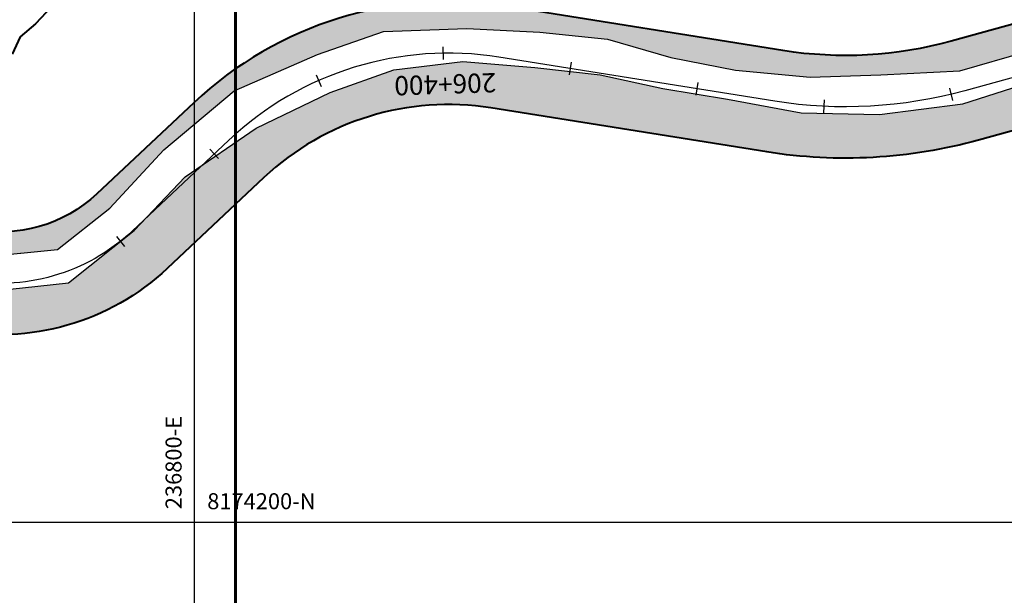
# Model space of a CAD drawing. Units: millimetres. Extents: x 229045 to 501066, y 8105558 to 16349102.
# Drawn here: x 236773 to 236926, y 8174189 to 8174278 of the extents above; entities that cross this region are included whole.
import ezdxf

# ---------------------------------------------------------------- set-up
doc = ezdxf.new("R2010")
doc.units = ezdxf.units.MM
for name, color, linetype in [('ACHURADO', 30, 'Continuous'), ('cgrid', 161, 'Continuous'), ('coordenada', 161, 'Continuous'), ('ESTACA', 5, 'Continuous'), ('PROGRESIVA', 5, 'Continuous')]:
    doc.layers.add(name, color=color, linetype=linetype)
for name, color, linetype, lineweight in [('CARRETERA EXISTENTE', 251, 'Continuous', 30), ('Concesiones_MIneras', 2, 'Continuous', 60), ('DERECHO DE VIA', 30, 'Continuous', 40), ('EJE DE LA CARRETERA', 6, 'Continuous', 60), ('LINDERO DEL PREDIO', 3, 'Continuous', 40)]:
    doc.layers.add(name, color=color, linetype=linetype, lineweight=lineweight)
doc.styles.add('GAP_E-Arial', font='arial.ttf')

msp = doc.modelspace()

# ---------------------------------------------------------------- hatches: boundary and pattern name
at = {"layer": 'ACHURADO'}
h = msp.add_hatch(dxfattribs=at)
h.set_pattern_fill('DOTS', color=256, scale=0.8)
h.set_pattern_definition([(0, (-3595.595770600252, -2201.690312168561), (0.635, 1.27), [0, -1.27])])
edge = h.paths.add_edge_path()
edge.add_line((237463.0782322721, 8174792.046852771), (237479.1981625701, 8174803.883182576))
edge.add_arc((237433.3571131002, 8174876.172499824), 85.59875702800387, 302.3801369707926, 385.7043315847142)
edge.add_line((237510.4853795528, 8174913.299009474), (237488.2930489901, 8174959.638070057))
edge.add_arc((237536.7818988198, 8174985.952642878), 55.16906108076346, 153.945544975618, 208.4883863577981, ccw=False)
edge.add_line((237487.2192830271, 8175010.184283663), (237524.1263581621, 8175083.734829861))
edge.add_arc((237426.6417535403, 8175130.218718057), 108.0000000007034, 334.5066476960854, 401.1360564943818)
edge.add_line((237507.9819053608, 8175201.266446396), (237495.6401242618, 8175215.396135997))
edge.add_arc((237602.5873609166, 8175308.810741777), 142.000000003733, 194.6916002756593, 221.1360564941762, ccw=False)
edge.add_line((237465.2300588623, 8175272.797250229), (237448.4635214435, 8175336.745683043))
edge.add_arc((237469.7442302119, 8175342.325238071), 21.99999999997064, 20.117811569187722, 194.6916002750137, ccw=False)
edge.add_line((237490.401952419, 8175349.892173595), (237517.3173271997, 8175276.413242317))
edge.add_arc((237665.6773321413, 8175330.757597442), 158.0000000007403, 200.117811569978, 220.0625970158693)
edge.add_line((237544.7533395633, 8175229.064982079), (237600.9734263008, 8175162.212956225))
edge.add_arc((237545.8688220884, 8175115.872017578), 72.0000000001782, -19.65976481897252, 40.06259701597662, ccw=False)
edge.add_line((237613.6717284793, 8175091.648766663), (237602.8896209242, 8175061.468745336))
edge.add_arc((237666.9256991821, 8175038.591230582), 67.99999999992559, 160.3402351799848, 223.0412345757527)
edge.add_line((237617.227036107, 8174992.179562992), (237667.9161560526, 8174937.900507217))
edge.add_arc((237564.1336537476, 8174840.982024895), 142.0000000011968, 19.089278341531497, 43.0412345762839, ccw=False)
edge.add_line((237698.3250918285, 8174887.421856356), (237777.6274824031, 8174658.271545089))
edge.add_arc((237926.9390825216, 8174709.944033614), 158.0000000011274, 199.08927834105, 249.6875486574984)
edge.add_line((237872.0910474437, 8174561.769497853), (238080.3488736227, 8174484.681133807))
edge.add_arc((238031.0550699458, 8174351.511614324), 142.0000000010567, 22.529608045380087, 69.68754865785598, ccw=False)
edge.add_line((238162.2178648837, 8174405.920448389), (238206.9040101056, 8174298.196035561))
edge.add_arc((238352.8457115148, 8174358.735442478), 158.0000000002331, 202.5296080452539, 242.6070902770329)
edge.add_line((238280.1515049006, 8174218.45161474), (238280.9842291544, 8174218.371288271))
edge.add_line((238280.9842291544, 8174218.371288271), (238295.3004665527, 8174219.933505527))
edge.add_line((238295.3004665527, 8174219.933505527), (238306.9063306147, 8174221.700274434))
edge.add_line((238306.9063306147, 8174221.700274434), (238319.1998150705, 8174220.732961667))
edge.add_line((238319.1998150705, 8174220.732961667), (238315.7556185196, 8174221.664931419))
edge.add_arc((238352.8457115151, 8174358.735442477), 142.0000000003815, 202.5296080450825, 254.85885051810442, ccw=False)
edge.add_line((238221.6829165774, 8174304.326608413), (238176.9967713548, 8174412.051021242))
edge.add_arc((238031.055069945, 8174351.511614325), 158.0000000008514, 22.52960804516085, 69.68754865779533)
edge.add_line((238085.9031050222, 8174499.686150087), (237877.6452788434, 8174576.774514134))
edge.add_arc((237926.9390824633, 8174709.944033331), 141.9999997131289, 199.0892782600066, 249.6875486393827, ccw=False)
edge.add_line((237792.7476444399, 8174663.504202155), (237713.4452538657, 8174892.654513421))
edge.add_arc((237564.133653749, 8174840.982024895), 157.9999999998093, 19.08927834157283, 43.04123457642559)
edge.add_line((237679.609959129, 8174948.820899591), (237628.9208391833, 8175003.099955366))
edge.add_arc((237666.9256991813, 8175038.591230582), 51.9999999990043, 160.340235179678, 223.0412345761378, ccw=False)
edge.add_line((237617.9569334555, 8175056.085800688), (237628.7390410105, 8175086.265822014))
edge.add_arc((237545.8688220875, 8175115.872017579), 88.00000000114518, 340.3402351797433, 400.0625970154671)
edge.add_line((237613.2188939037, 8175172.51094259), (237556.9988071659, 8175239.362968445))
edge.add_arc((237665.6773321417, 8175330.757597441), 142.0000000008664, 200.1178115693201, 220.0625970153109, ccw=False)
edge.add_line((237532.3411251681, 8175281.916468153), (237505.4257503887, 8175355.395399427))
edge.add_arc((237469.7442302128, 8175342.325238069), 37.99999999997707, 20.11781156893427, 194.6916002755349)
edge.add_line((237432.9866423401, 8175332.687824838), (237449.7531797585, 8175268.739392024))
edge.add_arc((237602.5873609089, 8175308.810741773), 157.9999999954477, 194.6916002758073, 221.1360564944924)
edge.add_line((237483.5897313984, 8175204.870546615), (237495.9315124987, 8175190.740857012))
edge.add_arc((237426.641753541, 8175130.218718057), 92.00000000001643, -25.493352304227585, 41.13605649412699, ccw=False)
edge.add_line((237509.6841945146, 8175090.621331816), (237473.3934748738, 8175017.221476572))
edge.add_arc((237528.1906727186, 8174986.098044102), 63.01905220113596, 150.4045126932623, 211.5532383708135)
edge.add_line((237474.4887164915, 8174953.120766504), (237497.6380849712, 8174908.188754823))
edge.add_arc((237433.0189419174, 8174876.433970128), 72.00000000017674, -57.27611835180039, 26.170171564405393, ccw=False)
edge.add_line((237471.9414958257, 8174815.861412007), (237455.0824030049, 8174805.028140811))
edge.add_arc((237491.8425928071, 8174747.820724809), 67.99999999993685, 122.7238816482844, 177.3260736089373)
edge.add_line((237423.9166306439, 8174750.993052697), (237418.2360220743, 8174629.359723384))
edge.add_arc((237326.3361909116, 8174633.65169641), 92.00000000104035, 323.80657637101206, 357.3260736087654, ccw=False)
edge.add_line((237400.5827757581, 8174579.324496604), (237373.5315079344, 8174542.354723473))
edge.add_arc((237420.3391375105, 8174508.104967073), 58.0000000002626, 143.8065763698325, 253.3879994372315)
edge.add_line((237403.7575708039, 8174452.525729533), (237465.586255076, 8174434.079696481))
edge.add_arc((237439.2844596119, 8174345.91952659), 91.99999999924503, 54.5400844448381, 73.38799943880849, ccw=False)
edge.add_line((237492.6567189718, 8174420.855512142), (237503.1753328943, 8174413.363755194))
edge.add_line((237503.1753328943, 8174413.363755194), (237568.9548645732, 8174366.513070582))
edge.add_arc((237556.1919329887, 8174348.593595777), 21.9999999986675, -67.33090066852498, 54.540084447957895, ccw=False)
edge.add_line((237564.6709187655, 8174328.293181985), (237504.5873588434, 8174303.197750174))
edge.add_arc((237449.8593597313, 8174434.22769375), 142.0000000004173, 260.3501687539555, 292.66909933131683, ccw=False)
edge.add_line((237426.0564360181, 8174294.2369054), (237157.0845427672, 8174339.970753545))
edge.add_arc((237147.3622218311, 8174282.791417318), 58.00000013527274, 80.35016879392407, 114.8863631161181)
edge.add_line((237122.9546665744, 8174335.405780966), (237104.280408644, 8174326.742880731))
edge.add_arc((237023.482984405, 8174500.914566823), 191.999999999809, 281.26931852624716, 294.8863631587152, ccw=False)
edge.add_line((237061.0038172011, 8174312.616433253), (237059.3637777297, 8174312.289634226))
edge.add_arc((237178.1797482521, 8173716.012211287), 607.9999999649139, 101.2693185270096, 105.4222467683436)
edge.add_line((237016.4940432938, 8174302.119481989), (236918.0379555636, 8174274.959023918))
edge.add_arc((236901.5502685444, 8174334.726541627), 61.99999997062373, 260.927100035808, 285.422246775276, ccw=False)
edge.add_line((236891.773425445, 8174273.502254491), (236848.7616646403, 8174280.370758094))
edge.add_arc((236839.4010670126, 8174223.794833103), 57.3450614830988, 80.60540770201534, 133.5436563379115)
edge.add_line((236799.8956485409, 8174265.361382048), (236784.8014653926, 8174251.176107869))
edge.add_arc((236769.7352823404, 8174267.207643415), 22.00000008427799, 258.6835285257964, 313.2219638624866, ccw=False)
edge.add_line((236765.418265341, 8174245.635361015), (236752.5109960907, 8174248.218346918))
edge.add_arc((236739.167488922, 8174181.540383415), 68.00000000314996, 78.68352841383545, 111.72003608393)
edge.add_line((236714.0026168389, 8174244.712602099), (236691.8866186787, 8174235.902617644))
edge.add_arc((236672.6428929681, 8174284.210784876), 52.00000000534571, 249.34194190220938, 291.72003608258, ccw=False)
edge.add_line((236654.2978139343, 8174235.554253189), (236546.9654690712, 8174276.022002976))
edge.add_arc((236455.9456538335, 8174034.610749538), 258.0000001018712, 69.34194190105816, 82.15865961194488)
edge.add_line((236491.1446937601, 8174290.198361994), (236463.7468858269, 8174293.294431694))
edge.add_line((236463.7468858269, 8174293.294431694), (236454.1605180498, 8174294.084259694))
edge.add_line((236454.1605180498, 8174294.084259694), (236444.7407004804, 8174296.628230129))
edge.add_line((236444.7407004804, 8174296.628230129), (236435.5404137487, 8174299.779163745))
edge.add_line((236435.5404137487, 8174299.779163745), (236426.5590910549, 8174303.718286378))
edge.add_line((236426.5590910549, 8174303.718286378), (236408.7733653108, 8174312.002676519))
edge.add_line((236408.7733653108, 8174312.002676519), (236390.8051701603, 8174321.118611838))
edge.add_line((236390.8051701603, 8174321.118611838), (236373.2252757014, 8174330.011916823))
edge.add_line((236373.2252757014, 8174330.011916823), (236355.0513499911, 8174338.631376194))
edge.add_line((236355.0513499911, 8174338.631376194), (236337.45734426, 8174348.446720574))
edge.add_line((236337.45734426, 8174348.446720574), (236319.5568262889, 8174357.33123186))
edge.add_line((236319.5568262889, 8174357.33123186), (236301.6813297264, 8174366.291729523))
edge.add_line((236301.6813297264, 8174366.291729523), (236283.6588323931, 8174374.805807232))
edge.add_line((236283.6588323931, 8174374.805807232), (236265.6769948479, 8174383.4433628))
edge.add_line((236265.6769948479, 8174383.4433628), (236247.8609241269, 8174392.584328103))
edge.add_line((236247.8609241269, 8174392.584328103), (236230.3206275875, 8174402.287953018))
edge.add_line((236230.3206275875, 8174402.287953018), (236221.5337158698, 8174407.006979385))
edge.add_line((236221.5337158698, 8174407.006979385), (236213.1617456143, 8174411.86862862))
edge.add_line((236213.1617456143, 8174411.86862862), (236204.5607515178, 8174417.158716742))
edge.add_line((236204.5607515178, 8174417.158716742), (236196.6023451097, 8174422.468470442))
edge.add_line((236196.6023451097, 8174422.468470442), (236188.4195230174, 8174428.176791143))
edge.add_line((236188.4195230174, 8174428.176791143), (236180.6865140468, 8174434.013487788))
edge.add_line((236180.6865140468, 8174434.013487788), (236164.8316828068, 8174445.966584503))
edge.add_line((236164.8316828068, 8174445.966584503), (236156.5654056087, 8174452.179541193))
edge.add_line((236156.5654056087, 8174452.179541193), (236148.3245924974, 8174458.356757064))
edge.add_line((236148.3245924974, 8174458.356757064), (236139.9462712651, 8174463.984292483))
edge.add_line((236139.9462712651, 8174463.984292483), (236131.6672936513, 8174469.644142566))
edge.add_line((236131.6672936513, 8174469.644142566), (236114.4713619724, 8174480.180161309))
edge.add_line((236114.4713619724, 8174480.180161309), (236097.1248677687, 8174490.282073045))
edge.add_line((236097.1248677687, 8174490.282073045), (236087.9421391912, 8174495.085150783))
edge.add_line((236087.9421391912, 8174495.085150783), (236079.1392037179, 8174499.852199124))
edge.add_line((236079.1392037179, 8174499.852199124), (236076.107594071, 8174501.141859563))
edge.add_line((236076.107594071, 8174501.141859563), (236080.0975625092, 8174498.829555376))
edge.add_line((236080.0975625092, 8174498.829555376), (236090.8515667184, 8174492.398468453))
edge.add_line((236090.8515667184, 8174492.398468453), (236102.0549170499, 8174486.01967994))
edge.add_line((236102.0549170499, 8174486.01967994), (236114.5482976745, 8174477.579147933))
edge.add_line((236114.5482976745, 8174477.579147933), (236121.2451999013, 8174473.402284219))
edge.add_line((236121.2451999013, 8174473.402284219), (236133.5576299679, 8174465.346711641))
edge.add_line((236133.5576299679, 8174465.346711641), (236150.0907967322, 8174452.653833679))
edge.add_line((236150.0907967322, 8174452.653833679), (236161.7616748209, 8174443.612678698))
edge.add_line((236161.7616748209, 8174443.612678698), (236174.040338994, 8174435.115535012))
edge.add_line((236174.040338994, 8174435.115535012), (236187.1640162988, 8174425.99404536))
edge.add_line((236187.1640162988, 8174425.99404536), (236196.4548317862, 8174419.585063951))
edge.add_line((236196.4548317862, 8174419.585063951), (236208.5257058451, 8174411.835733607))
edge.add_line((236208.5257058451, 8174411.835733607), (236218.7931348698, 8174406.398855628))
edge.add_line((236218.7931348698, 8174406.398855628), (236223.580965421, 8174403.98827635))
edge.add_line((236223.580965421, 8174403.98827635), (236231.5462531374, 8174399.663143948))
edge.add_line((236231.5462531374, 8174399.663143948), (236242.4318577523, 8174393.715682526))
edge.add_line((236242.4318577523, 8174393.715682526), (236252.8707136214, 8174388.21140969))
edge.add_line((236252.8707136214, 8174388.21140969), (236263.5398702006, 8174382.730859843))
edge.add_line((236263.5398702006, 8174382.730859843), (236272.9345807452, 8174377.981948574))
edge.add_line((236272.9345807452, 8174377.981948574), (236281.0825506037, 8174374.084908309))
edge.add_line((236281.0825506037, 8174374.084908309), (236287.5976364804, 8174370.775012047))
edge.add_line((236287.5976364804, 8174370.775012047), (236298.3022905374, 8174365.366709488))
edge.add_line((236298.3022905374, 8174365.366709488), (236309.748928461, 8174359.681818433))
edge.add_line((236309.748928461, 8174359.681818433), (236320.2726319601, 8174354.490796896))
edge.add_line((236320.2726319601, 8174354.490796896), (236331.5539246308, 8174348.693356781))
edge.add_line((236331.5539246308, 8174348.693356781), (236343.4072744919, 8174343.083122781))
edge.add_line((236343.4072744919, 8174343.083122781), (236355.1283426034, 8174336.983665663))
edge.add_line((236355.1283426034, 8174336.983665663), (236367.8157459497, 8174330.947778935))
edge.add_line((236367.8157459497, 8174330.947778935), (236378.7473675115, 8174325.101247252))
edge.add_line((236378.7473675115, 8174325.101247252), (236391.1333899105, 8174318.736476869))
edge.add_line((236391.1333899105, 8174318.736476869), (236401.9808996711, 8174313.242448051))
edge.add_line((236401.9808996711, 8174313.242448051), (236413.8924679755, 8174306.956394863))
edge.add_line((236413.8924679755, 8174306.956394863), (236424.8984176983, 8174301.19440409))
edge.add_line((236424.8984176983, 8174301.19440409), (236435.4540015183, 8174296.45404767))
edge.add_line((236435.4540015183, 8174296.45404767), (236448.284358265, 8174291.728877515))
edge.add_line((236448.284358265, 8174291.728877515), (236459.9949187924, 8174289.652042051))
edge.add_line((236459.9949187924, 8174289.652042051), (236473.0017204729, 8174287.986963353))
edge.add_line((236473.0017204729, 8174287.986963353), (236485.1083202629, 8174286.339497639))
edge.add_line((236485.1083202629, 8174286.339497639), (236498.4938255978, 8174283.777727727))
edge.add_line((236498.4938255978, 8174283.777727727), (236512.8511834371, 8174281.108748504))
edge.add_line((236512.8511834371, 8174281.108748504), (236525.3836899937, 8174278.025822322))
edge.add_line((236525.3836899937, 8174278.025822322), (236536.3112178854, 8174275.418283239))
edge.add_line((236536.3112178854, 8174275.418283239), (236547.7484203679, 8174271.59877775))
edge.add_line((236547.7484203679, 8174271.59877775), (236561.2873237383, 8174267.918873935))
edge.add_line((236561.2873237383, 8174267.918873935), (236574.0458465784, 8174263.349275949))
edge.add_line((236574.0458465784, 8174263.349275949), (236587.6983362203, 8174257.787019232))
edge.add_line((236587.6983362203, 8174257.787019232), (236599.1375784604, 8174253.927525252))
edge.add_line((236599.1375784604, 8174253.927525252), (236609.6406750346, 8174250.356424497))
edge.add_line((236609.6406750346, 8174250.356424497), (236621.0671081325, 8174245.063827978))
edge.add_line((236621.0671081325, 8174245.063827978), (236632.4197815783, 8174239.580785867))
edge.add_line((236632.4197815783, 8174239.580785867), (236643.990271186, 8174235.280070753))
edge.add_line((236643.990271186, 8174235.280070753), (236654.8796618478, 8174231.91128937))
edge.add_line((236654.8796618478, 8174231.91128937), (236664.9502277196, 8174229.411614954))
edge.add_line((236664.9502277196, 8174229.411614954), (236675.9017187305, 8174227.494231925))
edge.add_line((236675.9017187305, 8174227.494231925), (236685.6495437508, 8174228.753690307))
edge.add_line((236685.6495437508, 8174228.753690307), (236697.3601692353, 8174233.471977332))
edge.add_line((236697.3601692353, 8174233.471977332), (236710.1423104728, 8174239.558712413))
edge.add_line((236710.1423104728, 8174239.558712413), (236721.3006412513, 8174243.373672339))
edge.add_line((236721.3006412513, 8174243.373672339), (236732.3521112837, 8174246.280975353))
edge.add_line((236732.3521112837, 8174246.280975353), (236744.7487108535, 8174246.418292305))
edge.add_line((236744.7487108535, 8174246.418292305), (236756.8330569808, 8174243.627684766))
edge.add_line((236756.8330569808, 8174243.627684766), (236767.1222540095, 8174241.340324805))
edge.add_line((236767.1222540095, 8174241.340324805), (236778.6393865169, 8174242.470387412))
edge.add_line((236778.6393865169, 8174242.470387412), (236786.7900530866, 8174248.93936484))
edge.add_line((236786.7900530866, 8174248.93936484), (236795.231249879, 8174258.023130907))
edge.add_line((236795.231249879, 8174258.023130907), (236806.2170115397, 8174267.237153339))
edge.add_line((236806.2170115397, 8174267.237153339), (236819.1945409563, 8174272.876051676))
edge.add_line((236819.1945409563, 8174272.876051676), (236829.5009860134, 8174276.485901076))
edge.add_line((236829.5009860134, 8174276.485901076), (236842.5104981801, 8174276.939897976))
edge.add_line((236842.5104981801, 8174276.939897976), (236853.8883023782, 8174276.35609455))
edge.add_line((236853.8883023782, 8174276.35609455), (236864.4318849374, 8174275.256280904))
edge.add_line((236864.4318849374, 8174275.256280904), (236874.2975227166, 8174272.410371775))
edge.add_line((236874.2975227166, 8174272.410371775), (236884.407340584, 8174270.435942103))
edge.add_line((236884.407340584, 8174270.435942103), (236896.0329718131, 8174269.364615578))
edge.add_line((236896.0329718131, 8174269.364615578), (236907.0519432127, 8174269.702677605))
edge.add_line((236907.0519432127, 8174269.702677605), (236919.3637533514, 8174270.354750303))
edge.add_line((236919.3637533514, 8174270.354750303), (236929.8338379494, 8174273.358314999))
edge.add_line((236929.8338379494, 8174273.358314999), (236942.2758847502, 8174278.558995379))
edge.add_line((236942.2758847502, 8174278.558995379), (236955.4007388881, 8174282.909753744))
edge.add_line((236955.4007388881, 8174282.909753744), (236966.606619243, 8174284.8649653))
edge.add_line((236966.606619243, 8174284.8649653), (236978.1800013042, 8174287.271388046))
edge.add_line((236978.1800013042, 8174287.271388046), (236991.3208574362, 8174291.288236338))
edge.add_line((236991.3208574362, 8174291.288236338), (237004.3950594926, 8174294.279666631))
edge.add_line((237004.3950594926, 8174294.279666631), (237016.1379853588, 8174297.630122711))
edge.add_line((237016.1379853588, 8174297.630122711), (237027.2895758043, 8174300.968033658))
edge.add_line((237027.2895758043, 8174300.968033658), (237037.2604310524, 8174303.440850852))
edge.add_line((237037.2604310524, 8174303.440850852), (237050.0912192074, 8174305.599806982))
edge.add_line((237050.0912192074, 8174305.599806982), (237062.4150780753, 8174307.678722761))
edge.add_line((237062.4150780753, 8174307.678722761), (237073.1653031349, 8174310.509218506))
edge.add_line((237073.1653031349, 8174310.509218506), (237083.8436297437, 8174313.38928413))
edge.add_line((237083.8436297437, 8174313.38928413), (237093.4765039716, 8174316.425085329))
edge.add_line((237093.4765039716, 8174316.425085329), (237103.8409680621, 8174321.216303766))
edge.add_line((237103.8409680621, 8174321.216303766), (237114.9719825211, 8174325.651111076))
edge.add_line((237114.9719825211, 8174325.651111076), (237124.4347830462, 8174329.315904028))
edge.add_line((237124.4347830462, 8174329.315904028), (237135.2582663689, 8174332.453844463))
edge.add_line((237135.2582663689, 8174332.453844463), (237148.1549302778, 8174335.18420577))
edge.add_line((237148.1549302778, 8174335.18420577), (237155.940112386, 8174333.675848867))
edge.add_line((237155.940112386, 8174333.675848867), (237161.5474422914, 8174322.982278197))
edge.add_line((237161.5474422914, 8174322.982278197), (237423.3744164441, 8174278.463295446))
edge.add_arc((237449.8593597314, 8174434.22769375), 157.9999999996132, 260.3501687536363, 292.6690993310033)
edge.add_line((237510.7538939535, 8174288.433812871), (237570.837453876, 8174313.529244681))
edge.add_arc((237556.1919329873, 8174348.593595777), 37.99999999830853, 292.6690993316841, 414.540084447549)
edge.add_line((237578.2369966348, 8174379.545415897), (237512.4574649565, 8174426.396100507))
edge.add_line((237512.4574649565, 8174426.396100507), (237501.9388510364, 8174433.887857454))
edge.add_arc((237439.2844596093, 8174345.919526589), 108.000000001079, 54.54008444266898, 73.38799943644904)
edge.add_line((237470.1604803764, 8174449.41189994), (237408.3317961021, 8174467.857932993))
edge.add_arc((237420.3391375114, 8174508.104967074), 41.99999999977619, 143.8065763702286, 253.3879994364204, ccw=False)
edge.add_line((237386.4439574731, 8174532.906514812), (237413.4952252964, 8174569.876287942))
edge.add_arc((237326.3361909125, 8174633.65169641), 108.0000000001122, 323.8065763707629, 357.3260736086525)
edge.add_line((237434.2186014068, 8174628.613293293), (237439.8992099764, 8174750.246622607))
edge.add_arc((237497.9136266646, 8174745.403244977), 58.21624215410606, 126.75391172848421, 175.2276852816578, ccw=False)
h = msp.add_hatch(dxfattribs=at)
h.set_pattern_fill('DOTS', color=256, scale=0.8)
h.set_pattern_definition([(0, (8.50159999995958, -1.964399999938905), (0.635, 1.27), [0, -1.27])])
edge = h.paths.add_edge_path()
edge.add_line((234894.3992376968, 8175145.636089469), (234894.5205274861, 8175141.625806075))
edge.add_line((234894.5205274861, 8175141.625806075), (234901.7386139347, 8175141.844114882))
edge.add_arc((234906.3337060182, 8174989.913587403), 152.0000001682176, 37.04939062086589, 91.73236513912309, ccw=False)
edge.add_line((235027.647403677, 8175081.494080957), (235224.9515305241, 8174820.131728559))
edge.add_arc((235470.7713914977, 8175005.70272831), 307.9999999961067, 217.0493905888918, 224.9820218562101)
edge.add_line((235252.9141762986, 8174787.982187746), (235331.3863517778, 8174709.460751148))
edge.add_arc((235549.2435669791, 8174927.18129171), 307.9999999963325, 224.982021855678, 234.3575639599971)
edge.add_line((235369.764257004, 8174676.879119748), (235527.0238893208, 8174566.725300076))
edge.add_line((235527.0238893208, 8174566.725300076), (235543.7736709013, 8174555.43870648))
edge.add_line((235543.7736709013, 8174555.43870648), (235553.0117739895, 8174550.095255116))
edge.add_line((235553.0117739895, 8174550.095255116), (235563.2501979064, 8174546.638054542))
edge.add_line((235563.2501979064, 8174546.638054542), (235573.6335734925, 8174544.254643803))
edge.add_line((235573.6335734925, 8174544.254643803), (235584.0607641693, 8174542.428618231))
edge.add_line((235584.0607641693, 8174542.428618231), (235594.4417447943, 8174541.010731178))
edge.add_line((235594.4417447943, 8174541.010731178), (235604.8483189657, 8174540.947394312))
edge.add_line((235604.8483189657, 8174540.947394312), (235625.0654938481, 8174542.295915227))
edge.add_line((235625.0654938481, 8174542.295915227), (235634.1377873218, 8174543.327051849))
edge.add_line((235634.1377873218, 8174543.327051849), (235644.2194019841, 8174545.250768335))
edge.add_line((235644.2194019841, 8174545.250768335), (235653.5125399712, 8174546.34615451))
edge.add_line((235653.5125399712, 8174546.34615451), (235663.5061602825, 8174546.921182779))
edge.add_line((235663.5061602825, 8174546.921182779), (235683.542306135, 8174547.477031449))
edge.add_line((235683.542306135, 8174547.477031449), (235703.4547806137, 8174545.515916592))
edge.add_line((235703.4547806137, 8174545.515916592), (235723.367745852, 8174543.564789684))
edge.add_line((235723.367745852, 8174543.564789684), (235743.2983784292, 8174541.973228997))
edge.add_line((235743.2983784292, 8174541.973228997), (235763.2245941719, 8174540.291776755))
edge.add_line((235763.2245941719, 8174540.291776755), (235783.134124094, 8174538.270734195))
edge.add_line((235783.134124094, 8174538.270734195), (235803.0593583176, 8174536.56930605))
edge.add_line((235803.0593583176, 8174536.56930605), (235822.9963707673, 8174535.107588719))
edge.add_line((235822.9963707673, 8174535.107588719), (235842.9083089416, 8174533.135558978))
edge.add_line((235842.9083089416, 8174533.135558978), (235862.8488022522, 8174531.744684233))
edge.add_line((235862.8488022522, 8174531.744684233), (235882.757841415, 8174529.713653724))
edge.add_line((235882.757841415, 8174529.713653724), (235902.6766957664, 8174527.882382223))
edge.add_line((235902.6766957664, 8174527.882382223), (235922.5855183704, 8174526.171772451))
edge.add_line((235922.5855183704, 8174526.171772451), (235942.6145476133, 8174524.455955416))
edge.add_line((235942.6145476133, 8174524.455955416), (235952.5618142621, 8174523.144667569))
edge.add_line((235952.5618142621, 8174523.144667569), (235962.2609405299, 8174522.023145974))
edge.add_line((235962.2609405299, 8174522.023145974), (235972.1637454805, 8174520.706239549))
edge.add_line((235972.1637454805, 8174520.706239549), (235981.8995960335, 8174518.921972975))
edge.add_line((235981.8995960335, 8174518.921972975), (235991.6917135006, 8174516.907163035))
edge.add_line((235991.6917135006, 8174516.907163035), (236001.1439823513, 8174514.610527522))
edge.add_line((236001.1439823513, 8174514.610527522), (236011.0385986205, 8174511.99565071))
edge.add_line((236011.0385986205, 8174511.99565071), (236020.1981497257, 8174509.346325802))
edge.add_line((236020.1981497257, 8174509.346325802), (236029.7474412863, 8174506.344522881))
edge.add_line((236029.7474412863, 8174506.344522881), (236039.1297121572, 8174503.261037939))
edge.add_line((236039.1297121572, 8174503.261037939), (236048.1474815646, 8174499.957067708))
edge.add_line((236048.1474815646, 8174499.957067708), (236057.413397884, 8174496.102769649))
edge.add_line((236057.413397884, 8174496.102769649), (236066.6101664355, 8174492.364364593))
edge.add_line((236066.6101664355, 8174492.364364593), (236075.3786418802, 8174488.262141469))
edge.add_line((236075.3786418802, 8174488.262141469), (236084.1061647354, 8174483.262671316))
edge.add_line((236084.1061647354, 8174483.262671316), (236092.4612943996, 8174478.289992314))
edge.add_line((236092.4612943996, 8174478.289992314), (236109.5578517929, 8174467.987935961))
edge.add_line((236109.5578517929, 8174467.987935961), (236126.7231210155, 8174457.999916777))
edge.add_line((236126.7231210155, 8174457.999916777), (236135.2068303344, 8174452.54118132))
edge.add_line((236135.2068303344, 8174452.54118132), (236143.4370949484, 8174447.151534365))
edge.add_line((236143.4370949484, 8174447.151534365), (236151.473638263, 8174441.868192819))
edge.add_line((236151.473638263, 8174441.868192819), (236159.1242683366, 8174435.901037067))
edge.add_line((236159.1242683366, 8174435.901037067), (236175.2154666543, 8174424.069135601))
edge.add_line((236175.2154666543, 8174424.069135601), (236183.5641534672, 8174418.017411903))
edge.add_line((236183.5641534672, 8174418.017411903), (236191.600365821, 8174412.002324869))
edge.add_line((236191.600365821, 8174412.002324869), (236200.330644999, 8174406.357503901))
edge.add_line((236200.330644999, 8174406.357503901), (236208.8528341905, 8174401.346737994))
edge.add_line((236208.8528341905, 8174401.346737994), (236217.9076266318, 8174396.473647679))
edge.add_line((236217.9076266318, 8174396.473647679), (236226.6880283146, 8174391.735710484))
edge.add_line((236226.6880283146, 8174391.735710484), (236244.4705234373, 8174382.288174299))
edge.add_line((236244.4705234373, 8174382.288174299), (236262.1302103612, 8174372.672294153))
edge.add_line((236262.1302103612, 8174372.672294153), (236279.8555784833, 8174363.255878241))
edge.add_line((236279.8555784833, 8174363.255878241), (236297.7873732135, 8174354.466349923))
edge.add_line((236297.7873732135, 8174354.466349923), (236315.709784915, 8174345.648326714))
edge.add_line((236315.709784915, 8174345.648326714), (236333.5696430992, 8174336.640337568))
edge.add_line((236333.5696430992, 8174336.640337568), (236351.6953537381, 8174328.439703654))
edge.add_line((236351.6953537381, 8174328.439703654), (236369.4327722167, 8174319.590543721))
edge.add_line((236369.4327722167, 8174319.590543721), (236387.3859243583, 8174309.916544458))
edge.add_line((236387.3859243583, 8174309.916544458), (236405.1822351813, 8174301.172538735))
edge.add_line((236405.1822351813, 8174301.172538735), (236423.4061922597, 8174292.326551251))
edge.add_line((236423.4061922597, 8174292.326551251), (236432.8662319324, 8174288.429963262))
edge.add_line((236432.8662319324, 8174288.429963262), (236442.5667087937, 8174285.386510503))
edge.add_line((236442.5667087937, 8174285.386510503), (236452.4246762178, 8174282.56430513))
edge.add_line((236452.4246762178, 8174282.56430513), (236462.3614027802, 8174279.209034912))
edge.add_line((236462.3614027802, 8174279.209034912), (236488.9618075648, 8174274.347967428))
edge.add_arc((236455.9456538635, 8174034.610749635), 242.0000000009734, 69.34194189984828, 82.15865961562889, ccw=False)
edge.add_line((236541.320829368, 8174261.05076246), (236648.6531742316, 8174220.583012672))
edge.add_arc((236672.6428929679, 8174284.21078487), 67.99999999948821, 249.341941900114, 291.7200360846588)
edge.add_line((236697.8077650504, 8174221.03856619), (236719.9237632112, 8174229.848550646))
edge.add_arc((236739.1674889203, 8174181.540383419), 51.99999999962675, 78.68352841131912, 111.72003608339881, ccw=False)
edge.add_line((236749.3713473451, 8174232.52941433), (236762.2786165956, 8174229.946428427))
edge.add_arc((236769.7352823925, 8174267.207643154), 37.99999983917476, 258.6835283246255, 313.2219640908281)
edge.add_line((236795.7586894094, 8174239.516809355), (236810.852872561, 8174253.702083535))
edge.add_arc((236839.6155855918, 8174223.096424999), 41.99999994414313, 80.92710000185849, 133.2219640146899, ccw=False)
edge.add_line((236846.2386083555, 8174264.570942052), (236889.250369161, 8174257.702438449))
edge.add_arc((236901.5502685467, 8174334.726541657), 77.9999999997691, 260.9271000381967, 285.4222467680378)
edge.add_line((236922.2928425388, 8174259.535148372), (237020.7489302865, 8174286.695606449))
edge.add_arc((237178.1797482595, 8173716.012211229), 592.0000000231765, 101.26931849951018, 105.4222467655458, ccw=False)
edge.add_line((237062.490514071, 8174296.598123149), (237064.1305532702, 8174296.924922122))
edge.add_arc((237023.4829844057, 8174500.914566823), 208.0000000001863, 281.2693185267943, 294.8863631580314)
edge.add_line((237111.0135273292, 8174312.228573555), (237129.687785261, 8174320.891473791))
edge.add_arc((237147.3622218148, 8174282.791417458), 42.00000000042021, 87.26045793272237, 114.88636316063989, ccw=False)
edge.add_line((237149.3696459425, 8174324.743416796), (237146.4013404491, 8174328.304569823))
edge.add_line((237146.4013404491, 8174328.304569823), (237136.4353642543, 8174327.219806819))
edge.add_line((237136.4353642543, 8174327.219806819), (237125.7646693952, 8174324.317786551))
edge.add_line((237125.7646693952, 8174324.317786551), (237116.3540662768, 8174320.72030772))
edge.add_line((237116.3540662768, 8174320.72030772), (237105.8177746733, 8174316.200064088))
edge.add_line((237105.8177746733, 8174316.200064088), (237094.7345091942, 8174310.956528489))
edge.add_line((237094.7345091942, 8174310.956528489), (237084.1052861798, 8174308.131976487))
edge.add_line((237084.1052861798, 8174308.131976487), (237073.9512694489, 8174305.509726846))
edge.add_line((237073.9512694489, 8174305.509726846), (237062.941668285, 8174302.760440946))
edge.add_line((237062.941668285, 8174302.760440946), (237050.4509909561, 8174300.20086671))
edge.add_line((237050.4509909561, 8174300.20086671), (237037.9389555252, 8174298.172333815))
edge.add_line((237037.9389555252, 8174298.172333815), (237028.1358188027, 8174295.959016666))
edge.add_line((237028.1358188027, 8174295.959016666), (237016.7904563329, 8174292.715945808))
edge.add_line((237016.7904563329, 8174292.715945808), (237004.6529781224, 8174289.473126421))
edge.add_line((237004.6529781224, 8174289.473126421), (236992.1410991655, 8174286.548554305))
edge.add_line((236992.1410991655, 8174286.548554305), (236978.686269858, 8174282.692794038))
edge.add_line((236978.686269858, 8174282.692794038), (236966.7915297336, 8174279.838979805))
edge.add_line((236966.7915297336, 8174279.838979805), (236955.5110294707, 8174277.449897015))
edge.add_line((236955.5110294707, 8174277.449897015), (236943.624957282, 8174273.989322513))
edge.add_line((236943.624957282, 8174273.989322513), (236931.3671093138, 8174268.880426113))
edge.add_line((236931.3671093138, 8174268.880426113), (236919.8371039703, 8174265.210240693))
edge.add_line((236919.8371039703, 8174265.210240693), (236906.8449212877, 8174263.55032601))
edge.add_line((236906.8449212877, 8174263.55032601), (236894.6245266044, 8174263.81307255))
edge.add_line((236894.6245266044, 8174263.81307255), (236883.1183566666, 8174265.942134222))
edge.add_line((236883.1183566666, 8174265.942134222), (236873.0582881458, 8174267.574855989))
edge.add_line((236873.0582881458, 8174267.574855989), (236863.2669813988, 8174269.715198035))
edge.add_line((236863.2669813988, 8174269.715198035), (236853.105410217, 8174270.864302629))
edge.add_line((236853.105410217, 8174270.864302629), (236841.8879847834, 8174271.769073253))
edge.add_line((236841.8879847834, 8174271.769073253), (236831.0956425629, 8174270.50935325))
edge.add_line((236831.0956425629, 8174270.50935325), (236821.1842966584, 8174266.950873291))
edge.add_line((236821.1842966584, 8174266.950873291), (236809.6400959544, 8174261.411569188))
edge.add_line((236809.6400959544, 8174261.411569188), (236798.5440965473, 8174253.804914791))
edge.add_line((236798.5440965473, 8174253.804914791), (236790.6226062646, 8174245.47227773))
edge.add_line((236790.6226062646, 8174245.47227773), (236780.3834994954, 8174237.271151457))
edge.add_line((236780.3834994954, 8174237.271151457), (236766.4447237287, 8174235.805163722))
edge.add_line((236766.4447237287, 8174235.805163722), (236755.506102803, 8174238.561638981))
edge.add_line((236755.506102803, 8174238.561638981), (236744.6265642291, 8174241.204466382))
edge.add_line((236744.6265642291, 8174241.204466382), (236733.4433778291, 8174241.652434051))
edge.add_line((236733.4433778291, 8174241.652434051), (236722.9536487484, 8174239.340509231))
edge.add_line((236722.9536487484, 8174239.340509231), (236711.9476754046, 8174234.782449297))
edge.add_line((236711.9476754046, 8174234.782449297), (236699.4700918417, 8174228.920544002))
edge.add_line((236699.4700918417, 8174228.920544002), (236688.138074519, 8174223.445677174))
edge.add_line((236688.138074519, 8174223.445677174), (236676.1977927647, 8174221.927906795))
edge.add_line((236676.1977927647, 8174221.927906795), (236664.2221259552, 8174223.638139014))
edge.add_line((236664.2221259552, 8174223.638139014), (236653.730649859, 8174226.338301193))
edge.add_line((236653.730649859, 8174226.338301193), (236642.7294102733, 8174228.747394827))
edge.add_line((236642.7294102733, 8174228.747394827), (236630.7385169215, 8174233.343671019))
edge.add_line((236630.7385169215, 8174233.343671019), (236619.4662668625, 8174239.498139033))
edge.add_line((236619.4662668625, 8174239.498139033), (236607.5214748868, 8174245.245628593))
edge.add_line((236607.5214748868, 8174245.245628593), (236597.8131553522, 8174248.68949155))
edge.add_line((236597.8131553522, 8174248.68949155), (236586.1325190266, 8174253.631557886))
edge.add_line((236586.1325190266, 8174253.631557886), (236572.4544868172, 8174258.216643923))
edge.add_line((236572.4544868172, 8174258.216643923), (236560.2738311575, 8174263.093711601))
edge.add_line((236560.2738311575, 8174263.093711601), (236546.310641294, 8174267.137078457))
edge.add_line((236546.310641294, 8174267.137078457), (236535.5970608608, 8174270.387911659))
edge.add_line((236535.5970608608, 8174270.387911659), (236524.334190555, 8174273.685452847))
edge.add_line((236524.334190555, 8174273.685452847), (236512.4706288064, 8174275.378364208))
edge.add_line((236512.4706288064, 8174275.378364208), (236498.0406244256, 8174277.687901474))
edge.add_line((236498.0406244256, 8174277.687901474), (236484.3583624749, 8174279.975920879))
edge.add_line((236484.3583624749, 8174279.975920879), (236472.1706170648, 8174282.932911554))
edge.add_line((236472.1706170648, 8174282.932911554), (236458.9973997393, 8174284.804228213))
edge.add_line((236458.9973997393, 8174284.804228213), (236447.4447421482, 8174286.824756107))
edge.add_line((236447.4447421482, 8174286.824756107), (236434.4474525438, 8174291.187919037))
edge.add_line((236434.4474525438, 8174291.187919037), (236422.8608560898, 8174295.656540611))
edge.add_line((236422.8608560898, 8174295.656540611), (236411.1558697375, 8174301.674480307))
edge.add_line((236411.1558697375, 8174301.674480307), (236399.4347941205, 8174307.390318123))
edge.add_line((236399.4347941205, 8174307.390318123), (236388.5193886927, 8174312.462974172))
edge.add_line((236388.5193886927, 8174312.462974172), (236376.4296270936, 8174318.058599648))
edge.add_line((236376.4296270936, 8174318.058599648), (236365.9395211426, 8174326.067207255))
edge.add_line((236365.9395211426, 8174326.067207255), (236353.0829534537, 8174332.157966395))
edge.add_line((236353.0829534537, 8174332.157966395), (236340.6783368061, 8174338.154726333))
edge.add_line((236340.6783368061, 8174338.154726333), (236329.7858049907, 8174343.803719744))
edge.add_line((236329.7858049907, 8174343.803719744), (236318.2379215385, 8174349.281004387))
edge.add_line((236318.2379215385, 8174349.281004387), (236307.8613581691, 8174354.35772425))
edge.add_line((236307.8613581691, 8174354.35772425), (236296.2699261724, 8174359.755887812))
edge.add_line((236296.2699261724, 8174359.755887812), (236285.5088058321, 8174364.972233113))
edge.add_line((236285.5088058321, 8174364.972233113), (236279.1277779022, 8174368.172936444))
edge.add_line((236279.1277779022, 8174368.172936444), (236270.6420080902, 8174372.204220383))
edge.add_line((236270.6420080902, 8174372.204220383), (236260.5807278279, 8174377.068984254))
edge.add_line((236260.5807278279, 8174377.068984254), (236250.2895558091, 8174382.219636932))
edge.add_line((236250.2895558091, 8174382.219636932), (236239.8227971729, 8174387.238789914))
edge.add_line((236239.8227971729, 8174387.238789914), (236228.9948049271, 8174392.225897714))
edge.add_line((236228.9948049271, 8174392.225897714), (236219.3175912728, 8174397.01317136))
edge.add_line((236219.3175912728, 8174397.01317136), (236203.1621235186, 8174405.323772855))
edge.add_line((236203.1621235186, 8174405.323772855), (236194.1561536464, 8174411.085763628))
edge.add_line((236194.1561536464, 8174411.085763628), (236180.4091059986, 8174421.050497741))
edge.add_line((236180.4091059986, 8174421.050497741), (236168.708790977, 8174429.623662828))
edge.add_line((236168.708790977, 8174429.623662828), (236157.9400683014, 8174437.709428303))
edge.add_line((236157.9400683014, 8174437.709428303), (236144.7973435695, 8174447.469282048))
edge.add_line((236144.7973435695, 8174447.469282048), (236133.2026551893, 8174456.491566468))
edge.add_line((236133.2026551893, 8174456.491566468), (236121.5181459883, 8174465.413126684))
edge.add_line((236121.5181459883, 8174465.413126684), (236111.3703256129, 8174471.186447773))
edge.add_line((236111.3703256129, 8174471.186447773), (236100.7859880143, 8174477.329047485))
edge.add_line((236100.7859880143, 8174477.329047485), (236089.4826239384, 8174484.028407049))
edge.add_line((236089.4826239384, 8174484.028407049), (236077.7618147587, 8174490.772806562))
edge.add_line((236077.7618147587, 8174490.772806562), (236067.0550343688, 8174496.965690645))
edge.add_line((236067.0550343688, 8174496.965690645), (236055.1304612287, 8174503.682666057))
edge.add_line((236055.1304612287, 8174503.682666057), (236041.5425495188, 8174507.964894292))
edge.add_line((236041.5425495188, 8174507.964894292), (236026.6741156605, 8174512.481510147))
edge.add_line((236026.6741156605, 8174512.481510147), (235998.7753376673, 8174520.73081751))
edge.add_line((235998.7753376673, 8174520.73081751), (235983.6755499909, 8174524.518863254))
edge.add_line((235983.6755499909, 8174524.518863254), (235978.6239188348, 8174525.884445811))
edge.add_line((235978.6239188348, 8174525.884445811), (235954.8871076089, 8174529.904399488))
edge.add_line((235954.8871076089, 8174529.904399488), (235938.2477692316, 8174532.274941852))
edge.add_line((235938.2477692316, 8174532.274941852), (235923.5401969432, 8174533.621793237))
edge.add_line((235923.5401969432, 8174533.621793237), (235908.089897441, 8174534.895207744))
edge.add_line((235908.089897441, 8174534.895207744), (235890.086977901, 8174536.616911463))
edge.add_line((235890.086977901, 8174536.616911463), (235872.3689166657, 8174538.102930496))
edge.add_line((235872.3689166657, 8174538.102930496), (235853.9681423578, 8174539.937936825))
edge.add_line((235853.9681423578, 8174539.937936825), (235830.0194018445, 8174541.909135178))
edge.add_line((235830.0194018445, 8174541.909135178), (235811.9364866568, 8174543.532299962))
edge.add_line((235811.9364866568, 8174543.532299962), (235794.4388485898, 8174545.037279061))
edge.add_line((235794.4388485898, 8174545.037279061), (235776.6822864031, 8174546.706794912))
edge.add_line((235776.6822864031, 8174546.706794912), (235758.7357954726, 8174548.745860384))
edge.add_line((235758.7357954726, 8174548.745860384), (235742.2972120561, 8174550.480305878))
edge.add_line((235742.2972120561, 8174550.480305878), (235723.194509011, 8174551.683144687))
edge.add_line((235723.194509011, 8174551.683144687), (235705.9540893252, 8174552.836313463))
edge.add_line((235705.9540893252, 8174552.836313463), (235687.6924545314, 8174554.146427334))
edge.add_line((235687.6924545314, 8174554.146427334), (235673.6292336081, 8174554.916198392))
edge.add_line((235673.6292336081, 8174554.916198392), (235659.8369465948, 8174556.75711782))
edge.add_line((235659.8369465948, 8174556.75711782), (235647.8339094906, 8174558.071733276))
edge.add_line((235647.8339094906, 8174558.071733276), (235625.406513532, 8174557.26152425))
edge.add_line((235625.406513532, 8174557.26152425), (235608.5398942221, 8174552.926383315))
edge.add_line((235608.5398942221, 8174552.926383315), (235593.4590785335, 8174547.303140496))
edge.add_line((235593.4590785335, 8174547.303140496), (235578.414953625, 8174546.745859515))
edge.add_line((235578.414953625, 8174546.745859515), (235566.1844267222, 8174549.522536417))
edge.add_line((235566.1844267222, 8174549.522536417), (235552.9512041564, 8174553.697604036))
edge.add_line((235552.9512041564, 8174553.697604036), (235540.9613604161, 8174560.537610058))
edge.add_line((235540.9613604161, 8174560.537610058), (235529.1124539735, 8174568.285643318))
edge.add_line((235529.1124539735, 8174568.285643318), (235516.0128173092, 8174577.527280362))
edge.add_line((235516.0128173092, 8174577.527280362), (235503.2153753267, 8174586.403722426))
edge.add_line((235503.2153753267, 8174586.403722426), (235492.9260232951, 8174593.938175742))
edge.add_line((235492.9260232951, 8174593.938175742), (235482.3264695898, 8174602.005779057))
edge.add_line((235482.3264695898, 8174602.005779057), (235471.2392472288, 8174610.183460899))
edge.add_line((235471.2392472288, 8174610.183460899), (235460.3132917385, 8174618.317108705))
edge.add_line((235460.3132917385, 8174618.317108705), (235449.4932444223, 8174626.466391684))
edge.add_line((235449.4932444223, 8174626.466391684), (235439.5483129773, 8174633.764905475))
edge.add_line((235439.5483129773, 8174633.764905475), (235428.2042413898, 8174641.583041111))
edge.add_line((235428.2042413898, 8174641.583041111), (235417.0470788026, 8174649.083291506))
edge.add_line((235417.0470788026, 8174649.083291506), (235405.7979193, 8174657.25000238))
edge.add_line((235405.7979193, 8174657.25000238), (235395.5261941298, 8174665.01356548))
edge.add_line((235395.5261941298, 8174665.01356548), (235384.7111875461, 8174673.322881553))
edge.add_line((235384.7111875461, 8174673.322881553), (235374.9539758238, 8174680.835524524))
edge.add_line((235374.9539758238, 8174680.835524524), (235364.1419894521, 8174688.807852647))
edge.add_line((235364.1419894521, 8174688.807852647), (235354.4970494848, 8174697.443188832))
edge.add_line((235354.4970494848, 8174697.443188832), (235343.5039227822, 8174706.272446462))
edge.add_line((235343.5039227822, 8174706.272446462), (235333.65291487, 8174715.752562501))
edge.add_line((235333.65291487, 8174715.752562501), (235322.3482642269, 8174725.83597516))
edge.add_line((235322.3482642269, 8174725.83597516), (235311.541958885, 8174734.028341292))
edge.add_line((235311.541958885, 8174734.028341292), (235301.3214643119, 8174742.087216814))
edge.add_line((235301.3214643119, 8174742.087216814), (235291.9779868169, 8174751.480373807))
edge.add_line((235291.9779868169, 8174751.480373807), (235283.0498566959, 8174760.650016688))
edge.add_line((235283.0498566959, 8174760.650016688), (235274.8161922529, 8174769.076809365))
edge.add_line((235274.8161922529, 8174769.076809365), (235265.8409790499, 8174778.260170241))
edge.add_line((235265.8409790499, 8174778.260170241), (235257.8241011823, 8174787.557278139))
edge.add_line((235257.8241011823, 8174787.557278139), (235248.8389660908, 8174796.727579299))
edge.add_line((235248.8389660908, 8174796.727579299), (235240.1748566364, 8174806.561816859))
edge.add_line((235240.1748566364, 8174806.561816859), (235231.2799397424, 8174816.863679187))
edge.add_line((235231.2799397424, 8174816.863679187), (235222.37612378, 8174827.315490863))
edge.add_line((235222.37612378, 8174827.315490863), (235214.7602715436, 8174837.944026733))
edge.add_line((235214.7602715436, 8174837.944026733), (235206.8606918923, 8174848.859866889))
edge.add_line((235206.8606918923, 8174848.859866889), (235199.5728408978, 8174859.322366059))
edge.add_line((235199.5728408978, 8174859.322366059), (235191.4229060538, 8174870.296706451))
edge.add_line((235191.4229060538, 8174870.296706451), (235182.6137132876, 8174881.312095496))
edge.add_line((235182.6137132876, 8174881.312095496), (235174.6424754899, 8174892.337508049))
edge.add_line((235174.6424754899, 8174892.337508049), (235166.595467999, 8174903.15746269))
edge.add_line((235166.595467999, 8174903.15746269), (235158.14043073, 8174914.147974361))
edge.add_line((235158.14043073, 8174914.147974361), (235150.008316861, 8174924.985419125))
edge.add_line((235150.008316861, 8174924.985419125), (235141.7332786393, 8174935.643003862))
edge.add_line((235141.7332786393, 8174935.643003862), (235133.2901166965, 8174947.321599086))
edge.add_line((235133.2901166965, 8174947.321599086), (235123.8115154688, 8174959.403994369))
edge.add_line((235123.8115154688, 8174959.403994369), (235115.9711420013, 8174969.785179846))
edge.add_line((235115.9711420013, 8174969.785179846), (235107.6283016873, 8174980.576360526))
edge.add_line((235107.6283016873, 8174980.576360526), (235099.4515760039, 8174991.682542683))
edge.add_line((235099.4515760039, 8174991.682542683), (235091.1927004937, 8175002.146220827))
edge.add_line((235091.1927004937, 8175002.146220827), (235082.9059428092, 8175012.089722478))
edge.add_line((235082.9059428092, 8175012.089722478), (235075.3273873638, 8175023.002487039))
edge.add_line((235075.3273873638, 8175023.002487039), (235067.4195332387, 8175033.797275418))
edge.add_line((235067.4195332387, 8175033.797275418), (235059.289154424, 8175044.845734375))
edge.add_line((235059.289154424, 8175044.845734375), (235051.198272182, 8175054.977413631))
edge.add_line((235051.198272182, 8175054.977413631), (235042.9796802785, 8175065.89434141))
edge.add_line((235042.9796802785, 8175065.89434141), (235034.4321131211, 8175075.805278988))
edge.add_line((235034.4321131211, 8175075.805278988), (235026.0096302163, 8175086.202975162))
edge.add_line((235026.0096302163, 8175086.202975162), (235018.3898496981, 8175095.98547228))
edge.add_line((235018.3898496981, 8175095.98547228), (235008.6635240999, 8175105.185330722))
edge.add_line((235008.6635240999, 8175105.185330722), (234997.6898366634, 8175112.773682588))
edge.add_line((234997.6898366634, 8175112.773682588), (234986.736663275, 8175120.443158888))
edge.add_line((234986.736663275, 8175120.443158888), (234975.407397864, 8175126.792356889))
edge.add_line((234975.407397864, 8175126.792356889), (234963.5200362742, 8175131.154173533))
edge.add_line((234963.5200362742, 8175131.154173533), (234951.398712576, 8175135.8425935))
edge.add_line((234951.398712576, 8175135.8425935), (234939.2421696919, 8175139.399782013))
edge.add_line((234939.2421696919, 8175139.399782013), (234926.756197094, 8175141.859975965))
edge.add_line((234926.756197094, 8175141.859975965), (234901.5480471727, 8175145.812930498))
edge.add_line((234901.5480471727, 8175145.812930498), (234894.3992376968, 8175145.63608947))

# ---------------------------------------------------------------- linework, layer by layer
at = {"layer": 'CARRETERA EXISTENTE'}
for points in [[(236767.1222540095, 8174241.340324805), (236778.6393865169, 8174242.470387412), (236786.7900530866, 8174248.93936484), (236795.231249879, 8174258.023130907), (236806.2170115397, 8174267.237153339), (236819.1945409563, 8174272.876051676), (236829.5009860134, 8174276.485901076), (236842.5104981801, 8174276.939897976), (236853.8883023782, 8174276.35609455), (236864.4318849374, 8174275.256280904), (236874.2975227166, 8174272.410371775), (236884.407340584, 8174270.435942103), (236896.0329718131, 8174269.364615578), (236907.0519432127, 8174269.702677605), (236919.3637533514, 8174270.354750303), (236929.8338379494, 8174273.358314999)], [(236766.4447237287, 8174235.805163722), (236780.3834994954, 8174237.271151457), (236790.6226062646, 8174245.47227773), (236798.5440965473, 8174253.804914791), (236809.6400959544, 8174261.411569188), (236821.1842966584, 8174266.950873291), (236831.0956425629, 8174270.50935325), (236841.8879847834, 8174271.769073253), (236853.105410217, 8174270.864302629), (236863.2669813988, 8174269.715198035), (236873.0582881458, 8174267.574855989), (236883.1183566666, 8174265.942134222), (236894.6245266044, 8174263.81307255), (236906.8449212877, 8174263.55032601), (236919.8371039703, 8174265.210240693), (236931.3671093138, 8174268.880426113)]]:
    msp.add_lwpolyline(points, dxfattribs=at)
at = {"layer": 'cgrid'}
for p, q in [((236800, 8160098.107760901), (236800, 8178691.614653118)), ((232197.1888794589, 8174200), (257560.455308911, 8174200))]:
    msp.add_line(p, q, dxfattribs=at)
at = {"layer": 'Concesiones_MIneras', "flags": 128}
for points in [[(236806.3888999997, 8174634.3087), (236806.3940000003, 8172634.342999999), (234806.4249999998, 8172634.3294), (234806.4199999999, 8174634.2952)], [(238806.358, 8174634.3221), (238806.3603999997, 8173634.3392), (236806.3914999999, 8173634.3259), (236806.3888999997, 8174634.3087)]]:
    msp.add_lwpolyline(points, close=True, dxfattribs=at)
at = {"layer": 'DERECHO DE VIA'}
for points in [[(237426.0564360182, 8174294.2369054), (237157.0845427672, 8174339.970753545, 0.151843687916186), (237122.9546665743, 8174335.405780965), (237104.2804086426, 8174326.74288073, -0.05948558113502792), (237061.0038172035, 8174312.616433253), (237059.3637780081, 8174312.289634281, 0.01812255154706858), (237016.4940433144, 8174302.119481995), (236918.0379555662, 8174274.959023918, -0.1072890866367618), (236891.773425445, 8174273.502254491), (236848.7616646403, 8174280.370758094, 0.2322237563852506), (236799.8956485425, 8174265.361382048), (236784.8014653917, 8174251.176107869, -0.2425649467360356), (236765.418265341, 8174245.635361015)], [(237423.3744164449, 8174278.463295445), (237154.4025231938, 8174324.19714359, 0.1518436879166729), (237129.687785261, 8174320.891473791), (237111.0135273292, 8174312.228573555, -0.05948558113486783), (237064.1305532702, 8174296.924922122), (237062.490514071, 8174296.598123149, 0.01812255154715145), (237020.7489302865, 8174286.695606449), (236922.2928425388, 8174259.535148372, -0.1072890866364491), (236889.250369161, 8174257.702438449), (236846.2386083555, 8174264.570942052, 0.2322237563871236), (236810.8528725611, 8174253.702083535), (236795.7586894094, 8174239.516809355, -0.242564946735775), (236762.2786165956, 8174229.946428427)]]:
    msp.add_lwpolyline(points, format="xyb", dxfattribs=at)
at = {"layer": 'EJE DE LA CARRETERA', "lineweight": 25}
msp.add_lwpolyline([(237507.8163989249, 8174419.87992785), (237573.595930604, 8174373.029243239, -0.5882870107142859), (237567.7541863206, 8174320.911213331), (237507.6706263993, 8174295.815781523, -0.1419601968239609), (237424.7154262316, 8174286.350100422), (237424.7154262316, 8174286.350100422), (237155.7435329805, 8174332.083948568, 0.1518436879176018), (237126.3212259177, 8174328.148627378), (237107.6469679859, 8174319.485727143, -0.05948558113529181), (237062.5671852369, 8174304.770677687), (237060.9271460396, 8174304.443878715, 0.01812255154708897), (237018.6214868004, 8174294.407544222), (236920.1653990525, 8174267.247086145, -0.1072890866366794), (236890.511897303, 8174265.60234647), (236847.5001364979, 8174272.470850073, 0.2322237563832052), (236805.3742605516, 8174259.531732791), (236790.2800774006, 8174245.346458612, -0.2425649467358527), (236763.8484409683, 8174237.790894721)], format="xyb", dxfattribs=at)
at = {"layer": 'ESTACA'}
for p, q in [((236838.7537606308, 8174274.089142632), (236838.7875576889, 8174272.089428212)), ((236858.7546648646, 8174271.686296095), (236858.4392828289, 8174269.71131909)), ((236818.9642926443, 8174269.728217728), (236819.7741472704, 8174267.899519973)), ((236878.5044349179, 8174268.532475739), (236878.1890528822, 8174266.557498734)), ((236917.7564305355, 8174267.656724947), (236918.2261743615, 8174265.712672288)), ((236898.1962937134, 8174265.808105423), (236898.0990770514, 8174263.810469589)), ((236802.410997516, 8174258.119200392), (236803.7806505182, 8174256.661788078)), ((236787.8507599621, 8174244.525699744), (236789.0988860668, 8174242.96295177))]:
    msp.add_line(p, q, dxfattribs=at)
at = {"layer": 'LINDERO DEL PREDIO', "flags": 128}
msp.add_lwpolyline([(236768.1829, 8174386.6973), (236775.1011, 8174376.139699999), (236777.2862, 8174370.6809), (236781.4751, 8174361.033), (236795.1218, 8174338.6479), (236800.7619, 8174332.6492), (236808.0429, 8174321.5417), (236811.3165, 8174311.7139), (236813.1387, 8174296.7871), (236795.5919, 8174298.4067), (236791.7988, 8174293.8878), (236782.5884, 8174285.5795), (236775.192, 8174277.6413), (236772.842, 8174275.6516), (236771.5804, 8174272.9422)], dxfattribs=at)

# ---------------------------------------------------------------- texts
at = {"layer": 'coordenada'}
msp.add_text('236800-E', height=2.5, rotation=90, dxfattribs=at).set_placement((236798, 8174202))
msp.add_text('8174200-N', height=2.5, dxfattribs=at).set_placement((236802, 8174202))
at = {"layer": 'PROGRESIVA', "style": 'GAP_E-Arial'}
msp.add_text('206+400', height=3, rotation=181.8854829042168, dxfattribs=at).set_placement((236847.0284025738, 8174270.012707545))

doc.saveas('drawing.dxf')
